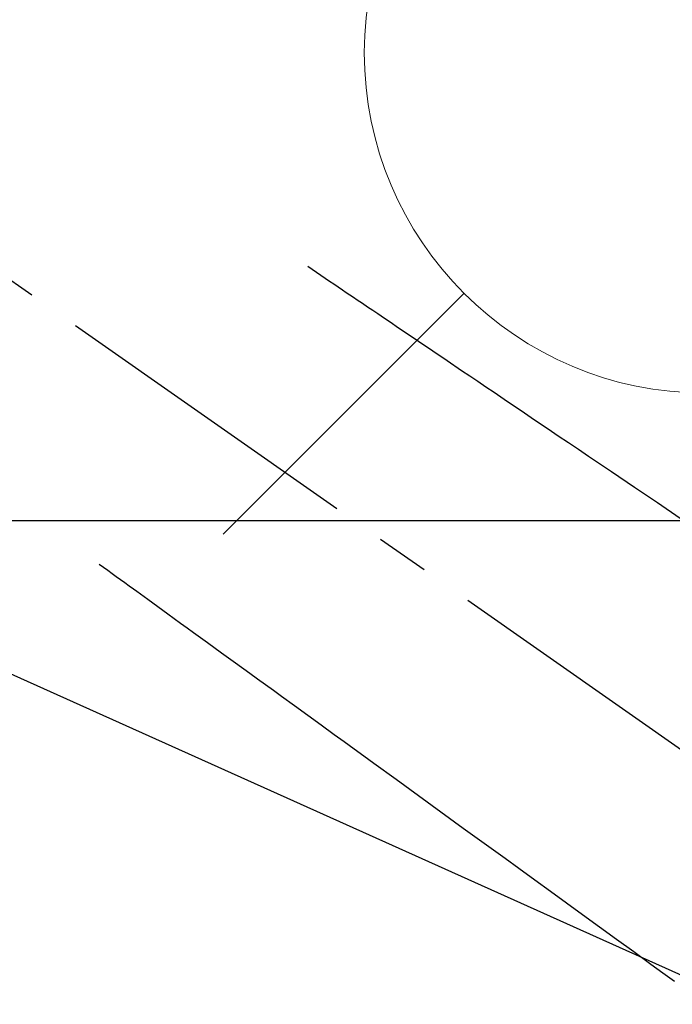
# Model space of a CAD drawing. Extents: x 28111 to 54233, y 210 to 8610.
# Drawn here: x 43216 to 43292, y 7039 to 7155 of the extents above; entities that cross this region are included whole.
import ezdxf

# ---------------------------------------------------------------- set-up
doc = ezdxf.new("R2010")
doc.units = 0
doc.header["$LTSCALE"] = 50
doc.header["$MEASUREMENT"] = 0
doc.linetypes.add('CENTER2', pattern=[1.125, 0.75, -0.125, 0.125, -0.125])
doc.linetypes.add('HIDDEN', pattern=[0.375, 0.25, -0.125])
doc.layers.get('0').update_dxf_attribs({"linetype": 'CONTINUOUS'})
for name, color, linetype in [('126-甲板', 2, 'CONTINUOUS'), ('150-機器', 8, 'CONTINUOUS'), ('160-文字', 254, 'CONTINUOUS')]:
    doc.layers.add(name, color=color, linetype=linetype)
doc.styles.add('KH001', font='txt')
doc.dimstyles.new('KH1xx030', dxfattribs={"dimscale": 30, "dimtxt": 2, "dimasz": 0.6, "dimexe": 0.3, "dimexo": 1.2, "dimgap": 0.5, "dimtad": 3, "dimdec": 1, "dimdsep": 46, "dimlunit": 6, "dimtxsty": 'KH001', "dimblk": 'DOT', "dimcen": 1, "dimdle": 1, "dimclrd": 256, "dimclre": 256, "dimclrt": 256, "dimadec": 0, "dimazin": 0, "dimtfac": 1, "dimtdec": 1, "dimtix": 1, "dimtmove": 2, "dimatfit": 3, "dimldrblk": 'CLOSEDBLANK', "dimfxl": 1, "dimtolj": 1, "dimtzin": 0, "dimlwd": -1, "dimlwe": -1, "dimarcsym": 0})

# ---------------------------------------------------------------- blocks, each defined once
blk = doc.blocks.new('_ClosedBlank')
at = {"color": 0, "linetype": 'ByBlock', "lineweight": -2}
for p, q in [((-1, 0.1667), (0, 0)), ((-1, 0.1667), (-1, -0.1667)), ((0, 0), (-1, -0.1667))]:
    blk.add_line(p, q, dxfattribs=at)
blk = doc.blocks.new('_Dot')
at = {"color": 0, "linetype": 'ByBlock', "lineweight": -2}
blk.add_line((-0.5, 0), (-1, 0), dxfattribs=at)
at = {"color": 0, "linetype": 'ByBlock', "const_width": 0.5}
blk.add_lwpolyline([(-0.25, 0, 1), (0.25, 0, 1)], format="xyb", close=True, dxfattribs=at)

msp = doc.modelspace()

# ---------------------------------------------------------------- linework, layer by layer
at = {"layer": '126-甲板', "linetype": 'Continuous'}
msp.add_lwpolyline([(43566.04, 7095.64), (42786.04, 7095.64, 0.414214), (42776.04, 7085.64), (42776.04, 6670.64, 0.414214), (42786.04, 6660.64), (43566.04, 6660.64, 0.414214), (43576.04, 6670.64), (43576.04, 7085.64, 0.414214)], format="xyb", close=True, dxfattribs=at)
at = {"layer": '150-機器', "color": 13, "linetype": 'CENTER2'}
msp.add_line((43176.04, 7150.84), (43420.06, 6979.97), dxfattribs=at)
at = {"layer": '150-機器', "color": 13, "linetype": 'HIDDEN'}
for points in [[(43249.41, 7125.53), (43249.92, 7125.18), (43250.43, 7124.84), (43250.94, 7124.49), (43251.45, 7124.15), (43251.97, 7123.8), (43252.48, 7123.46), (43252.99, 7123.11), (43253.5, 7122.77), (43253.93, 7122.47), (43254.36, 7122.18), (43254.79, 7121.89), (43255.22, 7121.6), (43255.83, 7121.19), (43256.43, 7120.78), (43257.04, 7120.37), (43257.64, 7119.97), (43258.41, 7119.44), (43259.19, 7118.92), (43259.96, 7118.4), (43260.73, 7117.88), (43262.42, 7116.73), (43264.11, 7115.59), (43265.79, 7114.45), (43267.48, 7113.31), (43268.43, 7112.67), (43269.38, 7112.03), (43270.34, 7111.38), (43271.29, 7110.74), (43272.88, 7109.66), (43274.47, 7108.59), (43276.06, 7107.51), (43277.65, 7106.44), (43278.84, 7105.63), (43280.03, 7104.83), (43281.21, 7104.03), (43282.4, 7103.23), (43285.09, 7101.41), (43287.79, 7099.59), (43290.48, 7097.77), (43293.17, 7095.95)], [(43224.91, 7090.55), (43225.41, 7090.19), (43225.91, 7089.82), (43226.41, 7089.46), (43226.91, 7089.1), (43227.41, 7088.74), (43227.91, 7088.38), (43228.41, 7088.01), (43228.91, 7087.65), (43229.33, 7087.35), (43229.75, 7087.04), (43230.18, 7086.74), (43230.6, 7086.43), (43231.19, 7086), (43231.78, 7085.57), (43232.37, 7085.15), (43232.96, 7084.72), (43233.71, 7084.17), (43234.47, 7083.62), (43235.23, 7083.07), (43235.98, 7082.53), (43237.63, 7081.33), (43239.28, 7080.14), (43240.93, 7078.94), (43242.58, 7077.75), (43243.51, 7077.07), (43244.44, 7076.4), (43245.37, 7075.72), (43246.3, 7075.05), (43247.85, 7073.92), (43249.41, 7072.79), (43250.96, 7071.67), (43252.52, 7070.54), (43253.68, 7069.7), (43254.84, 7068.86), (43256, 7068.02), (43257.16, 7067.18), (43259.79, 7065.27), (43262.42, 7063.36), (43265.05, 7061.45), (43267.68, 7059.54), (43269.32, 7058.36), (43270.95, 7057.18), (43272.58, 7055.99), (43274.22, 7054.81), (43276.08, 7053.46), (43277.94, 7052.11), (43279.81, 7050.75), (43281.67, 7049.4), (43283.69, 7047.94), (43285.7, 7046.48), (43287.72, 7045.02), (43289.73, 7043.56), (43291.12, 7042.55), (43292.51, 7041.54)]]:
    msp.add_lwpolyline(points, dxfattribs=at)
at = {"layer": '160-文字', "color": 4, "linetype": 'Continuous', "lineweight": 20}
msp.add_line((43239.48, 7094.07), (43267.77, 7122.36), dxfattribs=at)
msp.add_circle((43296.05, 7150.64), 40, dxfattribs=at)

# ---------------------------------------------------------------- leaders
at = {"layer": '160-文字', "annotation_type": 0, "has_hookline": 1, "hookline_direction": 0}
for points, override, text_width in [([(42850.5, 7148.14), (43083.71, 5904.77), (43101.71, 5904.77)], {"dimgap": 0.5, "dimtad": 1}, 735.84), ([(43059.43, 7147.26), (44856.02, 6340.76), (45156.84, 6340.76)], {"dimgap": 0.5, "dimtad": 1, "dimfxl": 0.5, "dimarcsym": 1}, 1398.58)]:
    msp.add_leader(points, dimstyle='KH1xx030', override=override, dxfattribs=dict(at, text_width=text_width))

doc.saveas('drawing.dxf')
